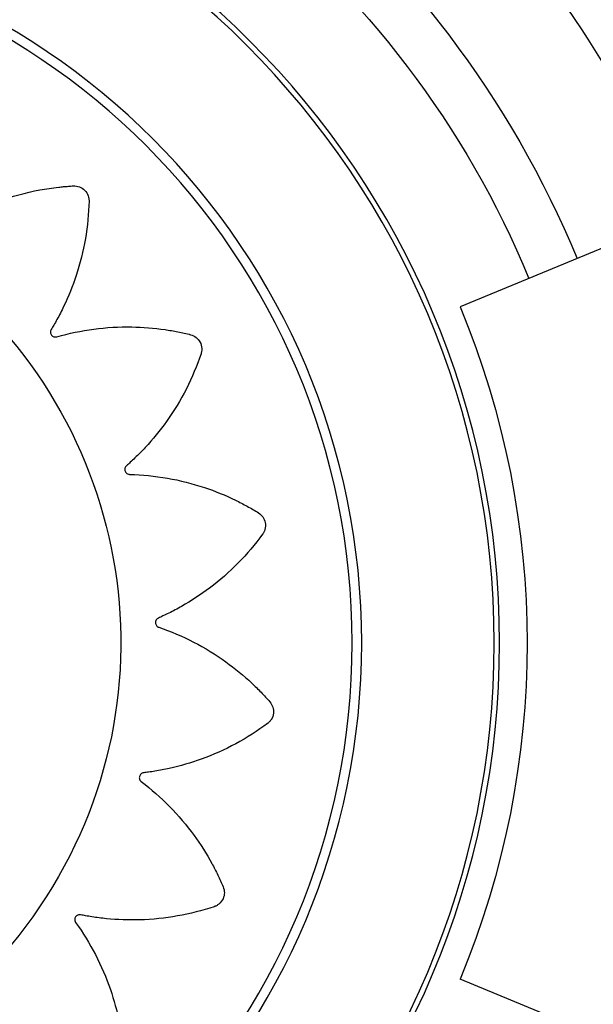
# Model space of a CAD drawing. Units: millimetres. Extents: x 3285.23 to 3289.4, y 622.16 to 628.84.
# Drawn here: x 3286.73 to 3286.77, y 623.57 to 623.64 of the extents above; entities that cross this region are included whole.
import ezdxf

# ---------------------------------------------------------------- set-up
doc = ezdxf.new("R2010")
doc.units = ezdxf.units.MM

msp = doc.modelspace()

# ---------------------------------------------------------------- linework, layer by layer
at = {"color": 7, "linetype": 'Continuous', "lineweight": 25, "extrusion": (0, 0, -1)}
for p, q in [((3286.768312841178, 623.6234870410896), (3286.758279533392, 623.6193311089293)), ((3286.768312841178, 623.5700185317497), (3286.758279533392, 623.57417446391))]:
    msp.add_line(p, q, dxfattribs=at)
for radius in [0.05715000000000004, 0.05679278760968631, 0.04789478863466672, 0.04725200102498033]:
    msp.add_circle((-3286.703770640974, 623.5967527864196), radius, dxfattribs=at)
for centre, radius, start, end in [((-3286.703770640974, 623.5967527864196), 0.06750000000000013, 99.00939883712148, 157.4999999916331), ((-3286.703770640974, 623.5967527864196), 0.06400000000000004, 99.00939883712148, 157.4999999916331), ((-3286.703770640974, 623.5967527864196), 0.075, 137.0365937287198, 157.4999999916331), ((-3286.703766376709, 623.5967931665731), 0.03171508229920011, 124.2312862891618, 301.0360386932553), ((-3286.703770640974, 623.5967527864196), 0.05900000000000048, 157.4999999916331, 202.5000000083669)]:
    msp.add_arc(centre, radius, start, end, dxfattribs=at)
at = {"color": 7, "linetype": 'Continuous', "lineweight": 25}
msp.add_open_spline([(3286.721607218, 623.6230143569973), (3286.722460476506, 623.6237031732313), (3286.724179312277, 623.6250907503544), (3286.727082574217, 623.6264496680016), (3286.729506761187, 623.6271234138238), (3286.731000280565, 623.6273424847506), (3286.731641469525, 623.6274088924534), (3286.731971034118, 623.6274326041492), (3286.732324713069, 623.6274682468369), (3286.732713254645, 623.6274226768431), (3286.733081762599, 623.6271854073885), (3286.733281034076, 623.6268741742825), (3286.733339247619, 623.6266297528849), (3286.733349033119, 623.6265198680168), (3286.733350232713, 623.6264719829388), (3286.733350177202, 623.6264510779857), (3286.733350041519, 623.6264419175942), (3286.733349960465, 623.6264378948268), (3286.733349920686, 623.626436126361), (3286.733349902383, 623.62643534854), (3286.733349893418, 623.6264349744987), (3286.733329398573, 623.6255905585184), (3286.733163618184, 623.6238952767084), (3286.732570662231, 623.6215149053193), (3286.731847689801, 623.6197222118866), (3286.731290343128, 623.618637146442), (3286.731028415304, 623.6181799059312), (3286.730900258351, 623.6179583037311), (3286.7308205764, 623.6178376577762), (3286.730767761836, 623.6177259632376), (3286.730758327042, 623.6176243816877), (3286.730778652663, 623.6175250819507), (3286.730826916451, 623.6174375726724), (3286.730898302046, 623.6173677343378), (3286.73099210328, 623.6173194440254), (3286.731080751939, 623.6173060524119), (3286.731141487408, 623.6173117952404), (3286.731167066478, 623.617316921736), (3286.731177997571, 623.6173196284418), (3286.731182738067, 623.6173209009797), (3286.731184809958, 623.6173214762103), (3286.731185718854, 623.6173217322338), (3286.731186118236, 623.6173218454454), (3286.73118629386, 623.6173218953678), (3286.731186378307, 623.6173219194005), (3286.731998613683, 623.6175532618357), (3286.733666500965, 623.6178992287929), (3286.736115285078, 623.6180400510885), (3286.737861574387, 623.6178990404002), (3286.738889161799, 623.6177342328441), (3286.739320132317, 623.6176555789672), (3286.739746595695, 623.6175599857021), (3286.740165305375, 623.6174792663759), (3286.740556705892, 623.6173086742396), (3286.740838561628, 623.6169724876848), (3286.74093703928, 623.6166164537409), (3286.740920452469, 623.6163657235601), (3286.740897342978, 623.616257852916), (3286.740884344378, 623.6162117501434), (3286.740878116286, 623.6161917944243), (3286.740875280794, 623.6161830828704), (3286.740874015081, 623.6161792635509), (3286.740873454695, 623.6161775857485), (3286.74087320745, 623.6161768480423), (3286.740873088398, 623.61617649334), (3286.740602806091, 623.6153720246629), (3286.739939941876, 623.6137940328819), (3286.738661991867, 623.6116862676648), (3286.737433273804, 623.6101820018761), (3286.736574319946, 623.6093076762585), (3286.736186346801, 623.6089474245017), (3286.735997146019, 623.6087732090572), (3286.735884765087, 623.6086814509755), (3286.735800933288, 623.6085904147777), (3286.735761678587, 623.6084963508794), (3286.735751454969, 623.6083956020178), (3286.735771362995, 623.6082977581547), (3286.7358185696, 623.6082098529417), (3286.73589356175, 623.6081357813813), (3286.735974058129, 623.608096497096), (3286.736033671193, 623.6080837888104), (3286.7360595893, 623.6080810154687), (3286.736070820134, 623.6080803216615), (3286.736075720262, 623.608080114804), (3286.736077867645, 623.6080800425417), (3286.736078810764, 623.6080800143485), (3286.736079225397, 623.6080800026376), (3286.736079407769, 623.6080799976199), (3286.73607949547, 623.6080799952339), (3286.736927719743, 623.6080571011129), (3286.738630708054, 623.607885756716), (3286.741019898004, 623.6072806219894), (3286.742650311574, 623.6066166241111), (3286.743584707644, 623.6061471727177), (3286.743973661623, 623.605941118656), (3286.744353116252, 623.6057201542861), (3286.744729095017, 623.6055160974905), (3286.745051196441, 623.6052347918059), (3286.745218289001, 623.6048291437827), (3286.745204584733, 623.6044599984867), (3286.745113011822, 623.6042259999459), (3286.745058388095, 623.6041301544052), (3286.745032066564, 623.6040901343302), (3286.745020099725, 623.6040729933089), (3286.745014764469, 623.6040655457435), (3286.745012403865, 623.6040622874037), (3286.745011362704, 623.6040608573554), (3286.745010904109, 623.6040602288405), (3286.745010683444, 623.6040599266913), (3286.744512311655, 623.6033779560572), (3286.743409378826, 623.6020798795076), (3286.741564857658, 623.6004626267842), (3286.739948661299, 623.5994022739131), (3286.738872052054, 623.5988287629151), (3286.73839614195, 623.5986025226831), (3286.738164494826, 623.5984935669584), (3286.73803023944, 623.5984398999195), (3286.737923159295, 623.5983782647785), (3286.737857481128, 623.598300199389), (3286.73781755132, 623.5982070372773), (3286.737807295352, 623.5981076286145), (3286.737826110152, 623.5980095505873), (3286.737875626568, 623.5979163907774), (3286.737940811631, 623.5978548373233), (3286.737993978582, 623.5978249198942), (3286.738017914319, 623.5978145444293), (3286.738028437352, 623.597810534336), (3286.738033057178, 623.5978088763701), (3286.738035087194, 623.5978081673865), (3286.73803597982, 623.5978078593943), (3286.738036372458, 623.5978077246428), (3286.738036545196, 623.5978076655009), (3286.738036628271, 623.5978076370862), (3286.738835776194, 623.5975344920472), (3286.740403177754, 623.5968675636319), (3286.742495072926, 623.5955868024845), (3286.74384917549, 623.5944751295948), (3286.744599319356, 623.5937537547965), (3286.744908493371, 623.5934433784952), (3286.745204305086, 623.5931216573209), (3286.745502229413, 623.5928165761815), (3286.745726469424, 623.5924532409934), (3286.745766290511, 623.5920163447398), (3286.745644154798, 623.5916677175966), (3286.745487548121, 623.5914712103587), (3286.745407050259, 623.5913957768213), (3286.745370081835, 623.5913653175882), (3286.745353585743, 623.591352476294), (3286.745346288643, 623.5913469370245), (3286.745343070903, 623.591344521372), (3286.745341653783, 623.5913434626817), (3286.745341029996, 623.5913429976757), (3286.745340729926, 623.5913427741913), (3286.744665723577, 623.5908403621271), (3286.743234372758, 623.5899291340066), (3286.741003934563, 623.5889308837765), (3286.739154567246, 623.5883947696956), (3286.737961581184, 623.5881636904181), (3286.737442200019, 623.5880874157052), (3286.737189729308, 623.5880514053557), (3286.737046325422, 623.5880395204268), (3286.736926644595, 623.5880123221099), (3286.736841526225, 623.5879578135035), (3286.736776101895, 623.5878816155899), (3286.736736619552, 623.5877907740511), (3286.736724758091, 623.5876925050487), (3286.736743088927, 623.5875895891028), (3286.736785569813, 623.5875115969794), (3286.736826373676, 623.5874669771614), (3286.736845695745, 623.5874497764577), (3286.73685436192, 623.587442728112), (3286.73685819859, 623.5874397292604), (3286.736859890597, 623.5874384297302), (3286.736860635773, 623.5874378618086), (3286.736860963779, 623.5874376126725), (3286.736861108127, 623.5874375031984), (3286.736861177558, 623.5874374505751), (3286.737531792594, 623.5869294008988), (3286.738806336672, 623.5858092613026), (3286.740386488342, 623.5839456326604), (3286.741322040824, 623.5824724068226), (3286.741807780347, 623.5815565159638), (3286.742003962362, 623.5811666715834), (3286.742184024329, 623.5807702548904), (3286.742371479963, 623.5803884689332), (3286.742471135536, 623.5799738668794), (3286.742372798879, 623.5795463286144), (3286.74214807777, 623.5792531392193), (3286.741938021657, 623.5791152369396), (3286.741838021356, 623.5790686529455), (3286.741793400482, 623.5790512343718), (3286.741773723563, 623.5790441747166), (3286.7417650634, 623.5790411859435), (3286.741761253003, 623.5790398936191), (3286.741759576488, 623.5790393293936), (3286.741758838834, 623.5790390819908), (3286.741758484054, 623.5790389631728), (3286.740957462428, 623.5787709655234), (3286.739306900282, 623.5783501233194), (3286.736866786957, 623.5780979097821), (3286.734935066926, 623.5781678855084), (3286.733725112982, 623.5783228493332), (3286.733206037634, 623.5784136009316), (3286.732954054338, 623.5784587247384), (3286.732813496751, 623.5784926102032), (3286.732690496935, 623.5785042761016), (3286.732591764683, 623.5784785901311), (3286.732505302625, 623.5784256951296), (3286.732439432319, 623.5783505394917), (3286.732398044972, 623.5782596528392), (3286.732384546171, 623.5781550181983), (3286.73240211157, 623.5780671013232), (3286.732428174043, 623.5780119422383), (3286.732441696752, 623.5779896329094), (3286.732447960766, 623.5779802746409), (3286.732450770116, 623.5779762498179), (3286.732452015892, 623.5779744972014), (3286.732452565851, 623.5779737296169), (3286.732452808179, 623.5779733925718), (3286.732452914871, 623.5779732444067), (3286.7324529662, 623.5779731731722), (3286.732946832019, 623.5772880876428), (3286.733839577872, 623.5758373823122), (3286.734805076138, 623.5735825679843), (3286.735266563342, 623.5718924674178), (3286.735461170932, 623.570870104808), (3286.735533824536, 623.5704380822705), (3286.735589015805, 623.5700045352615), (3286.735655556025, 623.5695833395763), (3286.735628293489, 623.5691572494499), (3286.73540804661, 623.5687778349437), (3286.735106751009, 623.5685641085332), (3286.734865333249, 623.5684944076673), (3286.7347560349, 623.5684794411933), (3286.734708259889, 623.5684759803213), (3286.73468737567, 623.5684750479983), (3286.734678219098, 623.5684747506945), (3286.734674196995, 623.5684746415797), (3286.734672428624, 623.5684745977529), (3286.734671650807, 623.5684745792831), (3286.73467127676, 623.568474570565), (3286.733831366774, 623.5684552475396), (3286.732139395717, 623.5685396090925), (3286.729746234642, 623.5690139633936), (3286.727930132443, 623.5696443983674), (3286.726824733501, 623.5701444130904), (3286.72635750134, 623.5703819030049), (3286.726130985842, 623.570498205053), (3286.72600711832, 623.5705713516628), (3286.725893502163, 623.570618323862), (3286.725792064828, 623.5706228423213), (3286.725694279583, 623.5705980194692), (3286.725609432965, 623.5705460734574), (3286.725543109745, 623.5704720137957), (3286.725499079796, 623.5703766805663), (3286.725489399868, 623.570287982326), (3286.725497536382, 623.5702277996639), (3286.725503647077, 623.5702025522029), (3286.725506770311, 623.5701917807629), (3286.725508222761, 623.5701871128812), (3286.725508876488, 623.5701850733736), (3286.725509166921, 623.5701841788083), (3286.725509295247, 623.5701837857483), (3286.725509351815, 623.5701836129086), (3286.725509379043, 623.5701835298008), (3286.725771079005, 623.5693853296851), (3286.726180782788, 623.5677415235392), (3286.726419411837, 623.5653137824305), (3286.726350980846, 623.5635727548821), (3286.726229828468, 623.562544795751), (3286.726169594709, 623.5621132431892), (3286.726092411558, 623.561685437999), (3286.726029574743, 623.5612652398091), (3286.7258758779, 623.5608677360264), (3286.725551888811, 623.5605719522065), (3286.72520032105, 623.5604585486657), (3286.724949114823, 623.5604645473614), (3286.72484036558, 623.5604830873889), (3286.724793755669, 623.5604941302703), (3286.724773555062, 623.5604995112882), (3286.724764731684, 623.560501976891), (3286.724760862387, 623.5605030804164), (3286.724759162446, 623.5605035695513), (3286.72475841497, 623.5605037854672), (3286.724758055562, 623.5605038894561), (3286.723946741472, 623.5607388954814), (3286.722349677583, 623.5613312218201), (3286.720199002725, 623.5625112058723), (3286.718649736087, 623.5636671521366), (3286.71774252709, 623.5644826116187), (3286.717367131449, 623.5648524131633), (3286.717185504662, 623.5650328111955), (3286.717089147781, 623.5651406073517), (3286.716994599993, 623.5652201420218), (3286.716898776566, 623.5652551519846), (3286.716797575582, 623.5652608026063), (3286.716700656127, 623.565236432824), (3286.71661493192, 623.5651852014229), (3286.716544331992, 623.5651068032347), (3286.716508791618, 623.5650244940497), (3286.716498867241, 623.5649643003295), (3286.716497306006, 623.5649382593555), (3286.716497137709, 623.5649269993936), (3286.716497160182, 623.5649220911206), (3286.716497188429, 623.5649199410446), (3286.716497204379, 623.5649189969123), (3286.716497212076, 623.5649185818664), (3286.716497215595, 623.5649183993188), (3286.716497217314, 623.5649183115348), (3286.716513934766, 623.564073938304), (3286.716423441125, 623.5623729526977), (3286.71593557502, 623.5599691304909), (3286.715354202025, 623.5583164309393), (3286.71493296916, 623.5573647690807), (3286.714747085176, 623.5569680712564), (3286.714545969654, 623.5565800485352), (3286.71436121292, 623.5561957330982), (3286.714096509963, 623.5558607280442), (3286.713699595803, 623.555673850531), (3286.713330220921, 623.5556693545642), (3286.713091995716, 623.5557492888964), (3286.712993575643, 623.5557991247639), (3286.712952307505, 623.5558234428651), (3286.712934597783, 623.5558345507728), (3286.712926896435, 623.555839512669), (3286.712923525762, 623.5558417098938), (3286.712922046161, 623.5558426793435), (3286.712921395817, 623.5558431064197), (3286.712921083164, 623.5558433119326), (3286.712218068823, 623.5563057211515), (3286.710872163971, 623.5573389887805), (3286.709171125492, 623.5590933622167), (3286.708034702283, 623.5606477495793), (3286.707409453163, 623.5616897077904), (3286.707160103928, 623.5621516597199), (3286.707039897852, 623.5623765790489), (3286.706979672575, 623.5625072650924), (3286.706913173307, 623.5626104207821), (3286.706832835044, 623.5626717566485), (3286.706738853257, 623.5627071669393), (3286.706639985912, 623.5627131909442), (3286.70654358813, 623.5626907196582), (3286.706453152334, 623.5626382880049), (3286.706394398166, 623.5625716896208), (3286.70636642913, 623.562518083498), (3286.706356876146, 623.5624940429688), (3286.706353217689, 623.5624834884696), (3286.706351712265, 623.5624788573951), (3286.706351069964, 623.5624768229135), (3286.706350791226, 623.5624759284152), (3286.70635066933, 623.5624755349712), (3286.706350615841, 623.5624753618823), (3286.706350590144, 623.5624752786383), (3286.706102605475, 623.5616713242877), (3286.705486060224, 623.5600904867584), (3286.704275429531, 623.5579681379817), (3286.703211134545, 623.5565850512161), (3286.702516670731, 623.5558152986843), (3286.702217459548, 623.5554975901831), (3286.701906558034, 623.5551927808079), (3286.701611933848, 623.5548860289194), (3286.701256437731, 623.5546505536405), (3286.700821054214, 623.5545966995929), (3286.700468678604, 623.5547075645048), (3286.700267237843, 623.5548577717908), (3286.700189255071, 623.554935802657), (3286.700157622954, 623.5549717726207), (3286.700144257906, 623.5549878473008), (3286.700138486879, 623.5549949625266), (3286.700135969017, 623.5549981009332), (3286.700134865309, 623.5549994832808), (3286.700134380487, 623.5550000917939), (3286.70013414747, 623.5550003845229), (3286.699608295541, 623.5556613974849), (3286.698648199207, 623.5570684079961), (3286.697576457906, 623.5592750197194), (3286.696981384572, 623.5611141299952), (3286.696713082535, 623.562304094847), (3286.696620786903, 623.5628228978793), (3286.696576986596, 623.5630751145972), (3286.69656074391, 623.5632187837831), (3286.696529628632, 623.5633383533756), (3286.696471716818, 623.5634223417586), (3286.696392435139, 623.5634854922456), (3286.696299280178, 623.5635216781599), (3286.696199718753, 623.5635294767993), (3286.696096779274, 623.5635063664291), (3286.696020175747, 623.5634597851032), (3286.695977260397, 623.5634164255606), (3286.695960923093, 623.5633960868716), (3286.695954272317, 623.5633869993945), (3286.695951451385, 623.5633829826808), (3286.695950230681, 623.5633812125092), (3286.695949697545, 623.5633804331468), (3286.695949463734, 623.5633800901384), (3286.695949361006, 623.5633799391975), (3286.695949311629, 623.5633798665971), (3286.69547450773, 623.562681434861), (3286.694416730683, 623.5613462761343), (3286.692628247609, 623.5596676746765), (3286.691197988532, 623.5586558598042), (3286.690303882723, 623.5581232509209), (3286.689922779991, 623.5579071890612), (3286.68953427103, 623.5577070144581), (3286.689161250582, 623.5575004009253), (3286.688751541763, 623.5573802563227), (3286.68831967393, 623.5574574199778), (3286.688015771437, 623.5576674230543), (3286.687867688653, 623.5578704310218), (3286.687816235004, 623.5579680150703), (3286.687796639461, 623.5580117236958), (3286.687788619051, 623.5580310289512), (3286.68778520729, 623.5580395313665), (3286.687783728826, 623.5580432734747), (3286.687783082697, 623.5580449201597), (3286.687782799256, 623.5580456447298), (3286.687782663105, 623.5580459932265), (3286.687308758012, 623.5592600978486), (3286.68664036111, 623.5618177216519), (3286.686465599201, 623.5657909419621), (3286.687099767969, 623.5683480254141), (3286.687414805722, 623.5696183147517)], degree=3, knots=[0, 0, 0, 0, 0.01559072535539802, 0.03140653886715349, 0.04528744231969763, 0.05133520561904895, 0.05290974249800155, 0.05447971285653821, 0.05604485313360801, 0.05798460212546146, 0.05992435111730538, 0.06209618690625347, 0.06306453537734623, 0.06348447540330852, 0.0636673711668081, 0.06374742732944658, 0.06378256668732865, 0.06379801111069026, 0.06380480335509368, 0.06380779130074406, 0.06380910587233607, 0.06381013869659528, 0.07585267108517608, 0.08799778872787002, 0.09866870756235256, 0.1033366870222918, 0.1053821434776336, 0.106184078784474, 0.1069850259217088, 0.1074458992752717, 0.1079282580579177, 0.1084106168405587, 0.1088714901941087, 0.1093323635476776, 0.1098147223303287, 0.110353370300274, 0.1105833483726212, 0.1106821717364855, 0.1107251244598964, 0.1107439157148782, 0.1107521625329357, 0.1107557869663909, 0.1107573809074326, 0.1107580820844777, 0.1107583905719585, 0.1107586329419329, 0.122801165330459, 0.1349462829731291, 0.1456172018076183, 0.1477044323477215, 0.1497867336815674, 0.1518634615763925, 0.1539339823122768, 0.1558737313040418, 0.1578134802959051, 0.1599853160848743, 0.1609536645559975, 0.1613736045819756, 0.1615565003454825, 0.1616365565081242, 0.1616716958660077, 0.1616871402893701, 0.1616939325337736, 0.1616969204794241, 0.1616982350510164, 0.1616992678752755, 0.1737987617419195, 0.1860023195151617, 0.1967244225476422, 0.2014145300005193, 0.2034696014972428, 0.2042752907630245, 0.2050799777809567, 0.2055404702073468, 0.2060223913240929, 0.2065043124408248, 0.2069648048671793, 0.2074252972935698, 0.2079072184103143, 0.2084453805162913, 0.2086751636116161, 0.2087739073086641, 0.2088168263140915, 0.2088356030018257, 0.2088438434630709, 0.2088474651098083, 0.2088490578266875, 0.2088497584654894, 0.208850066716217, 0.2088503089002035, 0.2209498027668684, 0.2331533605401361, 0.2438754635726337, 0.2459726202800089, 0.248064776871856, 0.2501512801210283, 0.2522314875636014, 0.2541712365554216, 0.2561109855472548, 0.2582828213361107, 0.2592511698072171, 0.259671109833195, 0.2598540055967029, 0.2599340617593455, 0.259969201117229, 0.2599846455405919, 0.2599914377849956, 0.2599944257306461, 0.2599957403022379, 0.2599967731264976, 0.272039305515101, 0.2841844231577866, 0.2948553419922298, 0.2995233214521414, 0.3015687779074696, 0.3023707132143043, 0.3031716603515336, 0.3036325337051225, 0.3041148924877987, 0.3045972512704671, 0.3050581246240391, 0.3055189979775986, 0.3060013567602281, 0.3065400047301242, 0.3067699828024419, 0.3068688061662909, 0.3069117588896952, 0.3069305501446749, 0.3069387969627307, 0.3069424213961863, 0.3069440153372264, 0.3069447165142723, 0.3069450250017525, 0.3069452673717272, 0.3189877997603339, 0.3311329174030339, 0.3418038362375016, 0.3438910667775956, 0.345973368111431, 0.3480500960062434, 0.3501206167421136, 0.352060365733892, 0.3540001147256289, 0.3561719505146104, 0.3571402989857353, 0.3575602390117132, 0.3577431347752194, 0.3578231909378607, 0.3578583302957435, 0.3578737747191062, 0.3578805669635092, 0.3578835549091602, 0.3578848694807518, 0.3578859023050114, 0.36988270691926, 0.3819809201003705, 0.3926107564569454, 0.3972609724018714, 0.3992987094296274, 0.4000976307122531, 0.4008955750312908, 0.4013526032544782, 0.4018305492003254, 0.402308495146159, 0.4027655233693082, 0.4032225515925165, 0.4037004975383829, 0.4042342463515025, 0.4044622568833939, 0.4045602758205935, 0.4046028879703297, 0.4046215320642406, 0.4046297146601728, 0.4046333109388783, 0.4046348925118177, 0.4046355882507731, 0.4046358943462445, 0.4046361348371044, 0.4166329394513599, 0.4287311526324802, 0.4393609889890657, 0.4414402515078606, 0.4435146412512233, 0.4455835211488973, 0.4476462644458556, 0.4495860134376692, 0.4515257624294365, 0.4536975982183969, 0.4546659466895077, 0.4550858867154837, 0.4552687824789899, 0.4553488386416318, 0.4553839779995151, 0.4553994224228774, 0.4554062146672815, 0.4554092026129317, 0.4554105171845237, 0.4554115500087833, 0.4674540823973644, 0.479599200040069, 0.4902701188745774, 0.4949380983345332, 0.496983554789883, 0.4977854900967261, 0.4985864372339646, 0.4990473105874748, 0.4995296693700806, 0.5000120281527064, 0.5004729015062653, 0.5009337748598325, 0.5014161336424837, 0.5019547816124076, 0.5021847596847346, 0.5022835830485872, 0.5023265357719926, 0.5023453270269729, 0.5023535738450292, 0.5023571982784844, 0.5023587922195248, 0.5023594933965703, 0.5023598018840514, 0.5023600442540258, 0.514402576642547, 0.526547694285218, 0.5372186131197146, 0.5393058436598204, 0.541388144993669, 0.543464872888497, 0.5455353936243842, 0.5474751426161357, 0.5494148916080039, 0.5515867273968784, 0.552555075867994, 0.5529750158939786, 0.55315791165749, 0.5532379678201349, 0.5532731071780188, 0.5532885516013819, 0.5532953438457862, 0.5532983317914365, 0.5532996463630284, 0.5533006791872883, 0.565278579317025, 0.5773574042385946, 0.5879702584546235, 0.5926131308472079, 0.5946476763966714, 0.5954453515355786, 0.5962420543187799, 0.596700970869261, 0.5971810825502519, 0.5976611942312309, 0.5981201107816821, 0.5985790273321393, 0.5990591390131176, 0.5995952923363781, 0.5998242689573904, 0.599922683016885, 0.5999654624817987, 0.5999841788783873, 0.5999923930289369, 0.5999960031413121, 0.599997590791291, 0.5999982892022493, 0.5999985964730349, 0.599998837887199, 0.6119767380169755, 0.6240555629385737, 0.6346684171546197, 0.6367443857272721, 0.6388155047256934, 0.6408811400256407, 0.642940667737277, 0.6448804167290507, 0.6468201657208282, 0.6489920015097457, 0.6499603499808431, 0.6503802900068077, 0.6505631857703081, 0.6506432419329468, 0.6506783812908284, 0.6506938257141904, 0.6507006179585937, 0.6507036059042446, 0.6507049204758362, 0.6507059533000952, 0.6627484856886992, 0.6748936033314205, 0.6855645221659271, 0.6902325016258765, 0.6922779580812228, 0.6930798933880653, 0.6938808405253012, 0.6943417138788612, 0.6948240726614816, 0.6953064314440811, 0.695767304797587, 0.6962281781511326, 0.6967105369337725, 0.6972491849037007, 0.6974791629760343, 0.6975779863398908, 0.697620939063298, 0.6976397303182789, 0.6976479771363352, 0.6976516015697907, 0.6976531955108313, 0.6976538966878769, 0.6976542051753575, 0.697654447545332, 0.7096969799339081, 0.7218420975766144, 0.7325130164111207, 0.7346002469512257, 0.7366825482850734, 0.7387592761798992, 0.7408297969157837, 0.7427695459075722, 0.7447092948993579, 0.7468811306882827, 0.7478494791594107, 0.7482694191853934, 0.748452314948903, 0.748532371111546, 0.74856751046943, 0.7485829548927924, 0.7485897471371966, 0.7485927350828472, 0.7485940496544391, 0.7485950824786978, 0.7605918870929194, 0.7726901002740265, 0.7833199366306248, 0.7879701525755677, 0.7900078896033325, 0.7908068108859633, 0.7916047552050052, 0.7920617834281418, 0.7925397293739728, 0.793017675319816, 0.7934747035429853, 0.7939317317661532, 0.7944096777119998, 0.7949434265251403, 0.7951714370570531, 0.7952694559942644, 0.7953120681440061, 0.7953307122379192, 0.7953388948338526, 0.7953424911125583, 0.7953440726854978, 0.7953447684244532, 0.7953450745199246, 0.795345315010785, 0.8073421196250065, 0.8194403328061137, 0.8300701691627016, 0.8321494316814979, 0.8342238214248627, 0.8362927013225382, 0.8383554446195002, 0.8402951936112887, 0.8422349426031429, 0.8444067783920254, 0.845375126863145, 0.8457950668891303, 0.8459779626526427, 0.8460580188152866, 0.8460931581731713, 0.8461086025965341, 0.8461153948409385, 0.8461183827865886, 0.8461196973581807, 0.8461207301824399, 0.8581632625710031, 0.8703083802136853, 0.880979299048168, 0.8856472785081111, 0.8876927349634555, 0.8884946702702965, 0.8892956174075323, 0.889756490761045, 0.8902388495436627, 0.8907212083262965, 0.8911820816798499, 0.8916429550334154, 0.8921253138160627, 0.8926639617859854, 0.8928939398583131, 0.8929927632221673, 0.8930357159455733, 0.8930545072005537, 0.89306275401861, 0.8930663784520649, 0.8930679723931058, 0.8930686735701515, 0.893068982057632, 0.8930692244276064, 0.905111756816182, 0.9172568744588768, 0.9279277932933664, 0.9300150238334677, 0.9320973251673107, 0.9341740530621329, 0.9362445737980122, 0.938184322789805, 0.9401240717815805, 0.942295907570594, 0.9432642560417219, 0.9436841960677, 0.9438670918312072, 0.9439471479938488, 0.9439822873517323, 0.9439977317750945, 0.9440045240194982, 0.9440075119651486, 0.9440088265367407, 0.944009859361, 0.96259275749202, 0.9814171018689661, 1, 1, 1, 1], dxfattribs=at)

doc.saveas('drawing.dxf')
